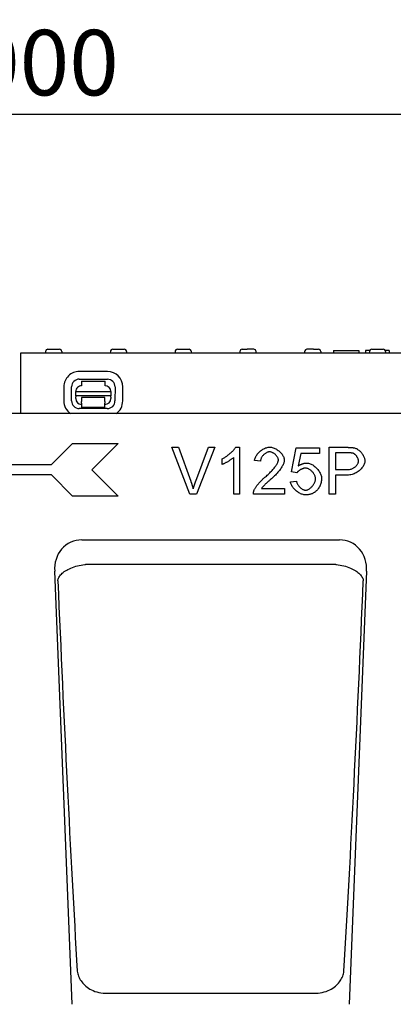
# Model space of a CAD drawing. Extents: x 98176 to 107549, y -793 to 5135.
# Drawn here: x 101331 to 101491, y 2486 to 2907 of the extents above; entities that cross this region are included whole.
import ezdxf

# ---------------------------------------------------------------- set-up
doc = ezdxf.new("R2010")
doc.units = 0
doc.header["$LTSCALE"] = 2.5
doc.layers.get('DEFPOINTS').update_dxf_attribs({"color": 10, "linetype": 'CONTINUOUS'})
for name, color, linetype in [('BEMASS', 10, 'CONTINUOUS'), ('DUENN-18', 10, 'CONTINUOUS'), ('SICHTBAR', 10, 'CONTINUOUS')]:
    doc.layers.add(name, color=color, linetype=linetype)
doc.styles.add('BEMSTIL', font='isocp3.shx', dxfattribs={"width": 0.8})
doc.dimstyles.new('BEMASS', dxfattribs={"dimtxt": 3.5, "dimasz": 3.5, "dimexe": 2, "dimexo": 0, "dimgap": 1, "dimtad": 1, "dimdec": 0, "dimtxsty": 'BEMSTIL', "dimcen": 3, "dimclrd": 3, "dimclre": 3, "dimclrt": 4, "dimazin": 3, "dimtfac": 0.875, "dimtdec": 0, "dimtmove": 0, "dimatfit": 3, "dimtolj": 1})

# ---------------------------------------------------------------- blocks, each defined once
blk = doc.blocks.new('*D231')
at = {"layer": 'BEMASS', "color": 3}
for p, q in [((100831.22, 2738.78), (100831.22, 2882.9)), ((101831.22, 2738.78), (101831.22, 2882.9)), ((100859.22, 2866.9), (101803.22, 2866.9))]:
    blk.add_line(p, q, dxfattribs=at)
for points in [[(100859.22, 2871.56), (100859.22, 2862.23), (100831.22, 2866.9)], [(101803.22, 2871.56), (101803.22, 2862.23), (101831.22, 2866.9)]]:
    blk.add_solid(points, dxfattribs=at)
at = {"layer": 'DEFPOINTS', "color": 0}
for p in [(101831.22, 2866.9), (100831.22, 2738.78), (101831.22, 2738.78)]:
    blk.add_point(p, dxfattribs=at)
at = {"layer": 'BEMASS', "color": 4, "insert": (101331.22, 2888.9), "char_height": 28, "attachment_point": 5, "style": 'BEMSTIL'}
blk.add_mtext('\\A1;1000', dxfattribs=at)

msp = doc.modelspace()

# ---------------------------------------------------------------- linework, layer by layer
at = {"layer": 'DUENN-18', "color": 133}
for p, q in [((101342.3, 2765.33), (101342.27, 2764.78)), ((101343.3, 2766.28), (101348.25, 2766.28)), ((101349.24, 2765.33), (101349.27, 2764.78)), ((101370, 2765.33), (101369.97, 2764.78)), ((101371, 2766.28), (101375.95, 2766.28)), ((101376.94, 2765.33), (101376.97, 2764.78)), ((101397.7, 2765.33), (101397.67, 2764.78)), ((101398.7, 2766.28), (101403.65, 2766.28)), ((101404.64, 2765.33), (101404.67, 2764.78)), ((101425.4, 2765.33), (101425.37, 2764.78)), ((101426.4, 2766.28), (101428.58, 2766.28)), ((101431.08, 2766.28), (101428.58, 2766.28)), ((101431.35, 2766.28), (101431.08, 2766.28)), ((101432.37, 2764.78), (101432.34, 2765.33)), ((101453.1, 2765.33), (101453.07, 2764.78)), ((101454.37, 2766.28), (101454.1, 2766.28)), ((101456.13, 2766.28), (101454.37, 2766.28)), ((101456.87, 2766.28), (101456.13, 2766.28)), ((101456.87, 2766.28), (101459.05, 2766.28)), ((101460.04, 2765.33), (101460.07, 2764.78)), ((101465.48, 2765.78), (101466.92, 2765.78)), ((101465.48, 2765.78), (101465.48, 2764.78)), ((101466.92, 2765.78), (101467.01, 2765.78)), ((101467.01, 2765.78), (101474.76, 2765.78)), ((101474.76, 2765.78), (101474.84, 2765.78)), ((101474.84, 2765.78), (101476.28, 2765.78)), ((101476.28, 2765.78), (101476.28, 2764.78)), ((101480.93, 2765.78), (101479.16, 2765.78)), ((101479.16, 2765.78), (101479.16, 2764.78)), ((101480.8, 2765.33), (101480.77, 2764.78)), ((101481.8, 2766.28), (101486.75, 2766.28)), ((101489.24, 2765.78), (101487.61, 2765.78)), ((101487.74, 2765.33), (101487.77, 2764.78)), ((101489.24, 2765.78), (101489.24, 2764.78)), ((101368.73, 2756.82), (101356.73, 2756.84)), ((101350.11, 2750.24), (101350.1, 2744.24)), ((101353.43, 2744.24), (101353.44, 2750.24)), ((101356.73, 2753.51), (101368.73, 2753.49)), ((101357.73, 2752.72), (101357.72, 2750.72)), ((101357.73, 2752.72), (101367.73, 2752.7)), ((101367.72, 2750.7), (101367.73, 2752.7)), ((101372, 2750.2), (101371.99, 2744.2)), ((101375.32, 2744.19), (101375.33, 2750.19)), ((101355.21, 2746.36), (101355.22, 2748.23)), ((101355.21, 2746.36), (101355.21, 2745.9)), ((101370.21, 2746.33), (101355.21, 2746.36)), ((101355.21, 2745.23), (101355.21, 2745.9)), ((101355.22, 2748.23), (101370.22, 2748.2)), ((101370.22, 2748.2), (101370.21, 2746.33)), ((101370.21, 2745.87), (101370.21, 2746.33)), ((101370.21, 2745.87), (101370.21, 2745.2)), ((101357.71, 2743.23), (101357.7, 2741.42)), ((101367.71, 2745.7), (101357.71, 2745.72)), ((101357.71, 2745.72), (101357.71, 2745.22)), ((101357.71, 2745.22), (101357.71, 2743.92)), ((101357.71, 2743.23), (101357.71, 2743.92)), ((101367.7, 2741.4), (101367.71, 2743.21)), ((101367.71, 2745.2), (101367.71, 2745.7)), ((101367.71, 2743.9), (101367.71, 2745.2)), ((101367.71, 2743.9), (101367.71, 2743.21)), ((101368.7, 2740.93), (101356.7, 2740.95)), ((101367.7, 2741.4), (101357.7, 2741.42)), ((101344.78, 2717.03), (101353.78, 2726.03)), ((101353.78, 2726.03), (101373.28, 2726.03)), ((101373.28, 2726.03), (101362.03, 2714.78)), ((101396.33, 2724.36), (101399.2, 2724.36)), ((101404.06, 2704.36), (101396.33, 2724.36)), ((101399.2, 2724.36), (101404.4, 2709.83)), ((101406.52, 2709.83), (101411.93, 2724.36)), ((101414.63, 2724.36), (101406.79, 2704.36)), ((101411.93, 2724.36), (101414.63, 2724.36)), ((101423.67, 2724.44), (101425.25, 2724.44)), ((101425.25, 2724.44), (101425.25, 2704.36)), ((101447.52, 2713.83), (101449.46, 2724.1)), ((101449.46, 2724.1), (101459.4, 2724.1)), ((101451.43, 2721.75), (101450.34, 2716.39)), ((101459.4, 2721.75), (101451.43, 2721.75)), ((101459.4, 2724.1), (101459.4, 2721.75)), ((101463.61, 2724.36), (101471.15, 2724.36)), ((101463.61, 2704.36), (101463.61, 2724.36)), ((101471.38, 2722), (101466.26, 2722)), ((101466.26, 2722), (101466.26, 2714.85)), ((101305.78, 2717.03), (101344.78, 2717.03)), ((101417.89, 2717.04), (101417.89, 2719.42)), ((101422.8, 2704.36), (101422.8, 2720)), ((101434.21, 2718.4), (101431.68, 2718.66)), ((101344.78, 2712.53), (101305.78, 2712.53)), ((101353.78, 2703.53), (101344.78, 2712.53)), ((101362.03, 2714.78), (101373.28, 2703.53)), ((101449.82, 2713.52), (101447.52, 2713.83)), ((101466.26, 2714.85), (101471.43, 2714.85)), ((101466.26, 2712.48), (101466.26, 2704.36)), ((101471.39, 2712.48), (101466.26, 2712.48)), ((101447.08, 2709.6), (101449.66, 2709.82)), ((101406.79, 2704.36), (101404.06, 2704.36)), ((101425.25, 2704.36), (101422.8, 2704.36)), ((101444.44, 2704.36), (101431.23, 2704.36)), ((101434.64, 2706.72), (101444.44, 2706.72)), ((101444.44, 2706.72), (101444.44, 2704.36)), ((101466.26, 2704.36), (101463.61, 2704.36)), ((101373.28, 2703.53), (101353.78, 2703.53)), ((101359.93, 2674.34), (101465.85, 2674.34)), ((101368.07, 2490.88), (101457.71, 2490.88))]:
    msp.add_line(p, q, dxfattribs=at)
at = {"layer": 'DUENN-18', "color": 133, "flags": 128}
for points in [[(101417.89, 2719.42), (101418.15, 2719.55), (101418.42, 2719.7), (101418.7, 2719.86), (101418.99, 2720.04), (101419.28, 2720.23), (101419.57, 2720.43), (101419.86, 2720.64), (101420.16, 2720.86), (101420.45, 2721.09), (101420.74, 2721.32), (101421.03, 2721.56), (101421.31, 2721.8), (101421.58, 2722.05), (101421.85, 2722.29), (101422.1, 2722.53), (101422.34, 2722.77), (101422.57, 2723.01), (101422.78, 2723.24), (101422.98, 2723.46), (101423.16, 2723.68), (101423.32, 2723.89), (101423.46, 2724.08), (101423.57, 2724.27), (101423.67, 2724.44)], [(101431.68, 2718.66), (101431.73, 2719.01), (101431.81, 2719.36), (101431.92, 2719.72), (101432.06, 2720.07), (101432.22, 2720.41), (101432.41, 2720.75), (101432.62, 2721.08), (101432.85, 2721.41), (101433.1, 2721.73), (101433.37, 2722.03), (101433.66, 2722.32), (101433.96, 2722.6), (101434.27, 2722.87), (101434.6, 2723.12), (101434.94, 2723.35), (101435.29, 2723.56), (101435.64, 2723.76), (101436, 2723.93), (101436.36, 2724.08), (101436.73, 2724.2), (101437.09, 2724.3), (101437.46, 2724.38), (101437.82, 2724.42), (101438.18, 2724.44)], [(101438.12, 2722.41), (101437.89, 2722.4), (101437.67, 2722.37), (101437.44, 2722.31), (101437.22, 2722.24), (101436.99, 2722.15), (101436.76, 2722.05), (101436.54, 2721.92), (101436.32, 2721.79), (101436.11, 2721.63), (101435.9, 2721.47), (101435.7, 2721.29), (101435.51, 2721.11), (101435.33, 2720.91), (101435.15, 2720.7), (101434.99, 2720.49), (101434.84, 2720.27), (101434.7, 2720.05), (101434.58, 2719.82), (101434.48, 2719.58), (101434.39, 2719.35), (101434.31, 2719.11), (101434.26, 2718.87), (101434.23, 2718.63), (101434.21, 2718.4)], [(101441.88, 2718.95), (101441.87, 2719.13), (101441.84, 2719.32), (101441.79, 2719.52), (101441.72, 2719.71), (101441.63, 2719.91), (101441.53, 2720.11), (101441.41, 2720.3), (101441.28, 2720.5), (101441.13, 2720.69), (101440.98, 2720.87), (101440.81, 2721.05), (101440.63, 2721.23), (101440.44, 2721.39), (101440.25, 2721.55), (101440.05, 2721.7), (101439.84, 2721.84), (101439.63, 2721.96), (101439.41, 2722.07), (101439.2, 2722.17), (101438.98, 2722.25), (101438.76, 2722.32), (101438.54, 2722.37), (101438.33, 2722.4), (101438.12, 2722.41)], [(101438.18, 2724.44), (101438.54, 2724.42), (101438.91, 2724.37), (101439.27, 2724.29), (101439.64, 2724.19), (101440.01, 2724.06), (101440.37, 2723.9), (101440.73, 2723.72), (101441.08, 2723.52), (101441.42, 2723.3), (101441.75, 2723.07), (101442.07, 2722.81), (101442.38, 2722.55), (101442.67, 2722.27), (101442.94, 2721.98), (101443.2, 2721.68), (101443.44, 2721.38), (101443.65, 2721.06), (101443.84, 2720.75), (101444.01, 2720.43), (101444.15, 2720.12), (101444.26, 2719.8), (101444.35, 2719.49), (101444.4, 2719.19), (101444.41, 2718.89)], [(101471.15, 2724.36), (101471.32, 2724.36), (101471.48, 2724.36), (101471.64, 2724.36), (101471.79, 2724.35), (101471.94, 2724.35), (101472.09, 2724.35), (101472.24, 2724.34), (101472.38, 2724.34), (101472.52, 2724.33), (101472.65, 2724.33), (101472.78, 2724.32), (101472.91, 2724.31), (101473.04, 2724.3), (101473.16, 2724.29), (101473.28, 2724.28), (101473.39, 2724.27), (101473.51, 2724.26), (101473.61, 2724.25), (101473.72, 2724.24), (101473.82, 2724.22), (101473.92, 2724.21), (101474.02, 2724.19), (101474.11, 2724.18), (101474.2, 2724.16)], [(101473.85, 2721.81), (101473.79, 2721.83), (101473.73, 2721.84), (101473.66, 2721.86), (101473.59, 2721.87), (101473.52, 2721.88), (101473.44, 2721.89), (101473.36, 2721.9), (101473.28, 2721.92), (101473.19, 2721.93), (101473.09, 2721.93), (101473, 2721.94), (101472.9, 2721.95), (101472.79, 2721.96), (101472.68, 2721.96), (101472.57, 2721.97), (101472.45, 2721.98), (101472.33, 2721.98), (101472.21, 2721.99), (101472.08, 2721.99), (101471.95, 2721.99), (101471.81, 2721.99), (101471.67, 2722), (101471.53, 2722), (101471.38, 2722)], [(101476.15, 2718.49), (101476.14, 2718.65), (101476.13, 2718.81), (101476.09, 2718.98), (101476.05, 2719.15), (101476, 2719.32), (101475.94, 2719.5), (101475.87, 2719.67), (101475.78, 2719.85), (101475.7, 2720.02), (101475.6, 2720.19), (101475.5, 2720.36), (101475.39, 2720.52), (101475.27, 2720.68), (101475.16, 2720.83), (101475.03, 2720.97), (101474.91, 2721.11), (101474.78, 2721.24), (101474.65, 2721.35), (101474.51, 2721.46), (101474.38, 2721.56), (101474.25, 2721.64), (101474.11, 2721.71), (101473.98, 2721.77), (101473.85, 2721.81)], [(101474.2, 2724.16), (101474.45, 2724.11), (101474.71, 2724.03), (101474.98, 2723.93), (101475.25, 2723.81), (101475.52, 2723.67), (101475.79, 2723.5), (101476.06, 2723.32), (101476.33, 2723.11), (101476.59, 2722.89), (101476.85, 2722.65), (101477.09, 2722.39), (101477.33, 2722.12), (101477.55, 2721.84), (101477.77, 2721.54), (101477.96, 2721.24), (101478.14, 2720.93), (101478.31, 2720.62), (101478.45, 2720.31), (101478.58, 2720), (101478.69, 2719.69), (101478.77, 2719.39), (101478.83, 2719.1), (101478.87, 2718.83), (101478.88, 2718.57)], [(101422.8, 2720), (101422.68, 2719.89), (101422.54, 2719.77), (101422.38, 2719.65), (101422.21, 2719.52), (101422.02, 2719.38), (101421.82, 2719.24), (101421.61, 2719.1), (101421.39, 2718.96), (101421.16, 2718.81), (101420.92, 2718.66), (101420.68, 2718.51), (101420.44, 2718.37), (101420.2, 2718.22), (101419.95, 2718.08), (101419.71, 2717.94), (101419.47, 2717.81), (101419.24, 2717.69), (101419.01, 2717.57), (101418.8, 2717.45), (101418.59, 2717.35), (101418.39, 2717.26), (101418.21, 2717.17), (101418.04, 2717.1), (101417.89, 2717.04)], [(101436.35, 2711.75), (101436.75, 2712.09), (101437.14, 2712.43), (101437.52, 2712.77), (101437.89, 2713.12), (101438.24, 2713.47), (101438.58, 2713.81), (101438.91, 2714.16), (101439.23, 2714.5), (101439.53, 2714.84), (101439.81, 2715.17), (101440.08, 2715.51), (101440.33, 2715.83), (101440.57, 2716.15), (101440.79, 2716.46), (101440.99, 2716.76), (101441.17, 2717.06), (101441.33, 2717.34), (101441.47, 2717.61), (101441.6, 2717.87), (101441.7, 2718.11), (101441.78, 2718.35), (101441.84, 2718.56), (101441.87, 2718.76), (101441.88, 2718.95)], [(101444.41, 2718.89), (101444.4, 2718.67), (101444.37, 2718.44), (101444.32, 2718.19), (101444.25, 2717.91), (101444.15, 2717.62), (101444.03, 2717.32), (101443.89, 2717), (101443.73, 2716.66), (101443.54, 2716.32), (101443.34, 2715.96), (101443.11, 2715.6), (101442.86, 2715.22), (101442.59, 2714.84), (101442.31, 2714.46), (101442, 2714.07), (101441.67, 2713.68), (101441.33, 2713.28), (101440.96, 2712.89), (101440.59, 2712.49), (101440.2, 2712.1), (101439.79, 2711.71), (101439.38, 2711.32), (101438.95, 2710.94), (101438.51, 2710.56)], [(101450.34, 2716.39), (101450.49, 2716.49), (101450.64, 2716.59), (101450.8, 2716.68), (101450.95, 2716.77), (101451.1, 2716.85), (101451.25, 2716.93), (101451.41, 2717.01), (101451.56, 2717.08), (101451.72, 2717.15), (101451.87, 2717.21), (101452.03, 2717.27), (101452.19, 2717.32), (101452.35, 2717.37), (101452.5, 2717.42), (101452.66, 2717.46), (101452.82, 2717.5), (101452.98, 2717.53), (101453.14, 2717.56), (101453.31, 2717.58), (101453.47, 2717.6), (101453.63, 2717.62), (101453.79, 2717.63), (101453.96, 2717.63), (101454.12, 2717.64)], [(101454.12, 2717.64), (101454.46, 2717.62), (101454.8, 2717.56), (101455.14, 2717.48), (101455.49, 2717.35), (101455.85, 2717.2), (101456.2, 2717.03), (101456.55, 2716.82), (101456.9, 2716.59), (101457.24, 2716.34), (101457.58, 2716.07), (101457.9, 2715.77), (101458.22, 2715.47), (101458.52, 2715.14), (101458.8, 2714.81), (101459.07, 2714.46), (101459.31, 2714.1), (101459.54, 2713.74), (101459.74, 2713.37), (101459.92, 2713), (101460.06, 2712.63), (101460.18, 2712.26), (101460.27, 2711.88), (101460.32, 2711.52), (101460.34, 2711.16)], [(101478.88, 2718.57), (101478.86, 2718.24), (101478.81, 2717.91), (101478.73, 2717.57), (101478.62, 2717.23), (101478.48, 2716.89), (101478.31, 2716.54), (101478.11, 2716.2), (101477.88, 2715.86), (101477.63, 2715.52), (101477.35, 2715.2), (101477.05, 2714.88), (101476.73, 2714.57), (101476.38, 2714.28), (101476.01, 2714), (101475.63, 2713.74), (101475.22, 2713.5), (101474.79, 2713.27), (101474.35, 2713.08), (101473.89, 2712.9), (101473.42, 2712.76), (101472.93, 2712.64), (101472.43, 2712.56), (101471.92, 2712.5), (101471.39, 2712.48)], [(101471.43, 2714.85), (101471.75, 2714.86), (101472.06, 2714.89), (101472.37, 2714.93), (101472.67, 2715), (101472.96, 2715.08), (101473.25, 2715.17), (101473.53, 2715.28), (101473.8, 2715.41), (101474.05, 2715.54), (101474.3, 2715.69), (101474.53, 2715.85), (101474.75, 2716.02), (101474.96, 2716.19), (101475.16, 2716.38), (101475.34, 2716.57), (101475.5, 2716.77), (101475.65, 2716.98), (101475.77, 2717.19), (101475.89, 2717.4), (101475.98, 2717.62), (101476.05, 2717.84), (101476.11, 2718.05), (101476.14, 2718.27), (101476.15, 2718.49)], [(101453.47, 2715.47), (101453.32, 2715.47), (101453.16, 2715.45), (101452.99, 2715.42), (101452.82, 2715.39), (101452.65, 2715.34), (101452.47, 2715.29), (101452.3, 2715.23), (101452.12, 2715.16), (101451.94, 2715.08), (101451.76, 2715), (101451.58, 2714.91), (101451.41, 2714.82), (101451.23, 2714.73), (101451.07, 2714.62), (101450.91, 2714.52), (101450.75, 2714.41), (101450.6, 2714.3), (101450.46, 2714.19), (101450.33, 2714.08), (101450.2, 2713.97), (101450.09, 2713.85), (101449.99, 2713.74), (101449.9, 2713.63), (101449.82, 2713.52)], [(101457.74, 2710.93), (101457.72, 2711.19), (101457.69, 2711.46), (101457.63, 2711.73), (101457.55, 2712), (101457.46, 2712.26), (101457.34, 2712.53), (101457.21, 2712.79), (101457.06, 2713.04), (101456.89, 2713.29), (101456.71, 2713.53), (101456.52, 2713.77), (101456.32, 2713.99), (101456.11, 2714.2), (101455.89, 2714.4), (101455.66, 2714.59), (101455.43, 2714.76), (101455.19, 2714.92), (101454.95, 2715.06), (101454.7, 2715.18), (101454.45, 2715.28), (101454.2, 2715.36), (101453.96, 2715.42), (101453.71, 2715.46), (101453.47, 2715.47)], [(101404.4, 2709.83), (101404.45, 2709.69), (101404.5, 2709.54), (101404.55, 2709.4), (101404.6, 2709.26), (101404.65, 2709.12), (101404.7, 2708.98), (101404.75, 2708.84), (101404.79, 2708.7), (101404.84, 2708.56), (101404.88, 2708.42), (101404.93, 2708.28), (101404.97, 2708.15), (101405.02, 2708.01), (101405.06, 2707.88), (101405.1, 2707.74), (101405.14, 2707.61), (101405.18, 2707.48), (101405.22, 2707.35), (101405.26, 2707.21), (101405.3, 2707.08), (101405.34, 2706.95), (101405.38, 2706.83), (101405.41, 2706.7), (101405.45, 2706.57)], [(101405.45, 2706.57), (101405.49, 2706.71), (101405.53, 2706.84), (101405.57, 2706.98), (101405.61, 2707.11), (101405.65, 2707.25), (101405.69, 2707.39), (101405.73, 2707.52), (101405.77, 2707.66), (101405.81, 2707.79), (101405.86, 2707.93), (101405.9, 2708.06), (101405.95, 2708.2), (101405.99, 2708.34), (101406.04, 2708.47), (101406.08, 2708.61), (101406.13, 2708.74), (101406.17, 2708.88), (101406.22, 2709.02), (101406.27, 2709.15), (101406.32, 2709.29), (101406.37, 2709.42), (101406.42, 2709.56), (101406.47, 2709.7), (101406.52, 2709.83)], [(101431.52, 2706.07), (101431.59, 2706.24), (101431.68, 2706.43), (101431.78, 2706.63), (101431.9, 2706.84), (101432.04, 2707.06), (101432.19, 2707.29), (101432.35, 2707.52), (101432.53, 2707.76), (101432.71, 2708.01), (101432.91, 2708.26), (101433.12, 2708.51), (101433.33, 2708.77), (101433.56, 2709.03), (101433.79, 2709.29), (101434.03, 2709.55), (101434.27, 2709.81), (101434.52, 2710.07), (101434.78, 2710.33), (101435.04, 2710.58), (101435.3, 2710.83), (101435.56, 2711.07), (101435.82, 2711.3), (101436.09, 2711.53), (101436.35, 2711.75)], [(101438.51, 2710.56), (101438.24, 2710.34), (101437.98, 2710.11), (101437.73, 2709.9), (101437.49, 2709.69), (101437.26, 2709.48), (101437.03, 2709.28), (101436.82, 2709.09), (101436.62, 2708.9), (101436.43, 2708.71), (101436.24, 2708.54), (101436.07, 2708.37), (101435.9, 2708.2), (101435.75, 2708.04), (101435.6, 2707.89), (101435.46, 2707.75), (101435.34, 2707.61), (101435.22, 2707.47), (101435.11, 2707.35), (101435.01, 2707.23), (101434.92, 2707.11), (101434.84, 2707), (101434.76, 2706.9), (101434.7, 2706.81), (101434.64, 2706.72)], [(101453.51, 2704.02), (101453.17, 2704.04), (101452.82, 2704.09), (101452.46, 2704.16), (101452.11, 2704.26), (101451.75, 2704.39), (101451.39, 2704.54), (101451.04, 2704.71), (101450.69, 2704.91), (101450.34, 2705.12), (101450.01, 2705.35), (101449.68, 2705.6), (101449.37, 2705.86), (101449.06, 2706.14), (101448.78, 2706.43), (101448.5, 2706.73), (101448.25, 2707.03), (101448.02, 2707.35), (101447.81, 2707.66), (101447.62, 2707.99), (101447.45, 2708.31), (101447.32, 2708.64), (101447.21, 2708.96), (101447.13, 2709.28), (101447.08, 2709.6)], [(101449.66, 2709.82), (101449.7, 2709.58), (101449.77, 2709.35), (101449.84, 2709.11), (101449.94, 2708.88), (101450.05, 2708.65), (101450.17, 2708.43), (101450.31, 2708.21), (101450.45, 2708), (101450.61, 2707.79), (101450.78, 2707.59), (101450.95, 2707.4), (101451.13, 2707.22), (101451.32, 2707.05), (101451.51, 2706.88), (101451.71, 2706.73), (101451.91, 2706.6), (101452.11, 2706.47), (101452.32, 2706.36), (101452.52, 2706.27), (101452.72, 2706.19), (101452.92, 2706.12), (101453.12, 2706.07), (101453.31, 2706.05), (101453.5, 2706.04)], [(101453.5, 2706.04), (101453.73, 2706.05), (101453.96, 2706.09), (101454.2, 2706.16), (101454.44, 2706.25), (101454.68, 2706.36), (101454.92, 2706.49), (101455.16, 2706.64), (101455.4, 2706.81), (101455.63, 2707), (101455.86, 2707.21), (101456.08, 2707.42), (101456.29, 2707.65), (101456.5, 2707.9), (101456.69, 2708.15), (101456.87, 2708.41), (101457.04, 2708.68), (101457.19, 2708.95), (101457.33, 2709.23), (101457.45, 2709.52), (101457.55, 2709.8), (101457.63, 2710.08), (101457.69, 2710.37), (101457.72, 2710.65), (101457.74, 2710.93)], [(101460.34, 2711.16), (101460.34, 2710.93), (101460.33, 2710.71), (101460.32, 2710.49), (101460.3, 2710.27), (101460.27, 2710.05), (101460.24, 2709.84), (101460.21, 2709.63), (101460.17, 2709.42), (101460.12, 2709.22), (101460.07, 2709.01), (101460.01, 2708.81), (101459.95, 2708.62), (101459.88, 2708.42), (101459.8, 2708.23), (101459.72, 2708.04), (101459.64, 2707.85), (101459.55, 2707.67), (101459.45, 2707.49), (101459.35, 2707.31), (101459.24, 2707.13), (101459.13, 2706.95), (101459.01, 2706.78), (101458.89, 2706.61), (101458.76, 2706.45)], [(101431.23, 2704.36), (101431.23, 2704.43), (101431.22, 2704.51), (101431.23, 2704.58), (101431.23, 2704.65), (101431.23, 2704.73), (101431.23, 2704.8), (101431.24, 2704.87), (101431.25, 2704.94), (101431.25, 2705.01), (101431.26, 2705.09), (101431.27, 2705.16), (101431.28, 2705.23), (101431.3, 2705.3), (101431.31, 2705.37), (101431.33, 2705.44), (101431.34, 2705.51), (101431.36, 2705.58), (101431.38, 2705.65), (101431.4, 2705.72), (101431.42, 2705.79), (101431.44, 2705.86), (101431.47, 2705.93), (101431.49, 2706), (101431.52, 2706.07)], [(101458.76, 2706.45), (101458.6, 2706.25), (101458.43, 2706.06), (101458.26, 2705.88), (101458.08, 2705.71), (101457.9, 2705.54), (101457.71, 2705.39), (101457.52, 2705.24), (101457.32, 2705.1), (101457.12, 2704.97), (101456.91, 2704.85), (101456.7, 2704.74), (101456.49, 2704.63), (101456.27, 2704.53), (101456.04, 2704.44), (101455.81, 2704.36), (101455.57, 2704.29), (101455.33, 2704.23), (101455.09, 2704.18), (101454.84, 2704.13), (101454.58, 2704.09), (101454.32, 2704.06), (101454.06, 2704.04), (101453.79, 2704.03), (101453.51, 2704.02)], [(101347.57, 2667.26), (101347.61, 2667.62), (101347.7, 2667.99), (101347.83, 2668.36), (101348, 2668.73), (101348.21, 2669.09), (101348.46, 2669.46), (101348.75, 2669.82), (101349.08, 2670.17), (101349.45, 2670.53), (101349.86, 2670.87), (101350.31, 2671.21), (101350.79, 2671.54), (101351.32, 2671.86), (101351.88, 2672.17), (101352.48, 2672.46), (101353.11, 2672.74), (101353.78, 2673.01), (101354.47, 2673.25), (101355.2, 2673.48), (101355.94, 2673.69), (101356.7, 2673.87), (101357.48, 2674.03), (101358.27, 2674.17), (101359.07, 2674.28)], [(101359.07, 2674.28), (101359.1, 2674.29), (101359.14, 2674.29), (101359.17, 2674.3), (101359.21, 2674.3), (101359.25, 2674.31), (101359.28, 2674.31), (101359.32, 2674.31), (101359.35, 2674.32), (101359.39, 2674.32), (101359.43, 2674.32), (101359.46, 2674.33), (101359.5, 2674.33), (101359.53, 2674.33), (101359.57, 2674.33), (101359.61, 2674.33), (101359.64, 2674.34), (101359.68, 2674.34), (101359.71, 2674.34), (101359.75, 2674.34), (101359.79, 2674.34), (101359.82, 2674.34), (101359.86, 2674.34), (101359.89, 2674.34), (101359.93, 2674.34)], [(101465.85, 2674.34), (101465.89, 2674.34), (101465.92, 2674.34), (101465.96, 2674.34), (101465.99, 2674.34), (101466.03, 2674.34), (101466.07, 2674.34), (101466.1, 2674.34), (101466.14, 2674.34), (101466.17, 2674.33), (101466.21, 2674.33), (101466.25, 2674.33), (101466.28, 2674.33), (101466.32, 2674.33), (101466.35, 2674.32), (101466.39, 2674.32), (101466.43, 2674.32), (101466.46, 2674.31), (101466.5, 2674.31), (101466.53, 2674.31), (101466.57, 2674.3), (101466.61, 2674.3), (101466.64, 2674.29), (101466.68, 2674.29), (101466.71, 2674.28)], [(101466.71, 2674.28), (101467.51, 2674.17), (101468.3, 2674.03), (101469.08, 2673.87), (101469.84, 2673.69), (101470.58, 2673.48), (101471.31, 2673.25), (101472, 2673.01), (101472.67, 2672.74), (101473.3, 2672.46), (101473.9, 2672.17), (101474.46, 2671.86), (101474.99, 2671.54), (101475.47, 2671.21), (101475.92, 2670.87), (101476.33, 2670.53), (101476.7, 2670.17), (101477.03, 2669.82), (101477.32, 2669.46), (101477.57, 2669.09), (101477.78, 2668.73), (101477.95, 2668.36), (101478.08, 2667.99), (101478.17, 2667.62), (101478.21, 2667.26)], [(101355.85, 2500.24), (101355.94, 2499.72), (101356.06, 2499.19), (101356.21, 2498.68), (101356.4, 2498.16), (101356.61, 2497.65), (101356.86, 2497.15), (101357.14, 2496.65), (101357.45, 2496.16), (101357.79, 2495.68), (101358.17, 2495.21), (101358.59, 2494.75), (101359.04, 2494.3), (101359.53, 2493.87), (101360.07, 2493.45), (101360.64, 2493.05), (101361.26, 2492.66), (101361.93, 2492.3), (101362.66, 2491.97), (101363.43, 2491.67), (101364.25, 2491.41), (101365.1, 2491.19), (101366, 2491.03), (101366.93, 2490.92), (101367.89, 2490.88)], [(101457.89, 2490.88), (101458.85, 2490.92), (101459.78, 2491.03), (101460.68, 2491.19), (101461.53, 2491.41), (101462.35, 2491.67), (101463.12, 2491.97), (101463.85, 2492.3), (101464.52, 2492.66), (101465.14, 2493.05), (101465.71, 2493.45), (101466.25, 2493.87), (101466.74, 2494.3), (101467.19, 2494.75), (101467.61, 2495.21), (101467.99, 2495.68), (101468.33, 2496.16), (101468.64, 2496.65), (101468.92, 2497.15), (101469.17, 2497.65), (101469.38, 2498.16), (101469.57, 2498.68), (101469.72, 2499.19), (101469.84, 2499.72), (101469.93, 2500.24)], [(101367.89, 2490.88), (101367.9, 2490.88), (101367.91, 2490.88), (101367.92, 2490.88), (101367.92, 2490.88), (101367.93, 2490.88), (101367.94, 2490.88), (101367.95, 2490.88), (101367.95, 2490.88), (101367.96, 2490.88), (101367.97, 2490.88), (101367.98, 2490.88), (101367.98, 2490.88), (101367.99, 2490.88), (101368, 2490.88), (101368.01, 2490.88), (101368.01, 2490.88), (101368.02, 2490.88), (101368.03, 2490.88), (101368.04, 2490.88), (101368.04, 2490.88), (101368.05, 2490.88), (101368.06, 2490.88), (101368.07, 2490.88), (101368.07, 2490.88)], [(101457.71, 2490.88), (101457.71, 2490.88), (101457.72, 2490.88), (101457.73, 2490.88), (101457.74, 2490.88), (101457.74, 2490.88), (101457.75, 2490.88), (101457.76, 2490.88), (101457.77, 2490.88), (101457.77, 2490.88), (101457.78, 2490.88), (101457.79, 2490.88), (101457.8, 2490.88), (101457.8, 2490.88), (101457.81, 2490.88), (101457.82, 2490.88), (101457.83, 2490.88), (101457.83, 2490.88), (101457.84, 2490.88), (101457.85, 2490.88), (101457.86, 2490.88), (101457.86, 2490.88), (101457.87, 2490.88), (101457.88, 2490.88), (101457.89, 2490.88)]]:
    msp.add_lwpolyline(points, dxfattribs=at)
at = {"layer": 'DUENN-18', "color": 133}
for centre, radius, start, end in [((101343.3, 2765.28), 1, 90, 177), ((101348.25, 2765.28), 1, 3, 90), ((101371, 2765.28), 1, 90, 177), ((101375.95, 2765.28), 1, 3, 90), ((101398.7, 2765.28), 1, 90, 177), ((101403.65, 2765.28), 1, 3, 90), ((101426.4, 2765.28), 1, 90, 177), ((101431.35, 2765.28), 1, 3, 90), ((101454.1, 2765.28), 1, 90, 177), ((101459.05, 2765.28), 1, 3, 90), ((101481.8, 2765.28), 1, 90, 177), ((101486.75, 2765.28), 1, 3, 90), ((101356.72, 2750.23), 6.61, 89.8852, 179.8852), ((101368.72, 2750.21), 6.61, 359.8852, 89.8852), ((101356.72, 2750.23), 3.28, 89.8852, 179.8852), ((101357.72, 2748.22), 2.5, 89.8852, 179.8852), ((101367.72, 2748.2), 2.5, 359.8852, 89.8852), ((101368.72, 2750.21), 3.28, 359.8852, 89.8852), ((101356.71, 2744.23), 6.61, 179.8852, 235.5265), ((101356.71, 2744.23), 3.28, 179.8852, 269.8852), ((101357.71, 2745.22), 2.5, 179.8852, 269.8852), ((101367.71, 2745.2), 2.5, 269.8852, 359.8852), ((101368.71, 2744.21), 3.28, 269.8852, 359.8852), ((101368.71, 2744.21), 6.61, 304.84, 359.8852)]:
    msp.add_arc(centre, radius, start, end, dxfattribs=at)
for centre, major_axis, start_param, end_param in [((101360.44, 2749.63), (-16.17, 455.32), 1.751452, 2.149184), ((101465.34, 2749.63), (16.17, 455.32), 4.134002, 4.531733)]:
    msp.add_ellipse(centre, major_axis=major_axis, ratio=0.035229, start_param=start_param, end_param=end_param, dxfattribs=at)
at = {"layer": 'SICHTBAR', "color": 133}
for p, q in [((101331.72, 2764.78), (101830.72, 2764.78)), ((101331.72, 2738.78), (101331.72, 2764.78)), ((101831.22, 2738.78), (100831.22, 2738.78)), ((101357.77, 2684.78), (101468.01, 2684.78)), ((101353.68, 2486.13), (101346.22, 2671.35)), ((101479.56, 2671.35), (101472.1, 2486.13))]:
    msp.add_line(p, q, dxfattribs=at)
for centre, major_axis, start_param, end_param in [((101358.26, 2672.01), (-4.01, 12.21), 5.985303, 7.607902), ((101467.52, 2672.01), (4.01, 12.21), 4.958469, 6.581067)]:
    msp.add_ellipse(centre, major_axis=major_axis, ratio=0.933807, start_param=start_param, end_param=end_param, dxfattribs=at)

# ---------------------------------------------------------------- dimensions: what is measured, and where the dimension line sits
at = {"layer": 'BEMASS'}
dim = msp.add_linear_dim(base=(101831.22, 2866.9), p1=(100831.22, 2738.78), p2=(101831.22, 2738.78), dimstyle='BEMASS', override={"dimscale": 8, "dimexe": 2, "dimgap": 1, "dimdec": 0, "dimclrt": 4, "dimtdec": 0, "dimtmove": 0, "dimatfit": 0}, dxfattribs=at)
dim.commit()
dim.dimension.update_dxf_attribs({"geometry": '*D231', "text_midpoint": (101331.22, 2888.9)})

doc.saveas('drawing.dxf')
